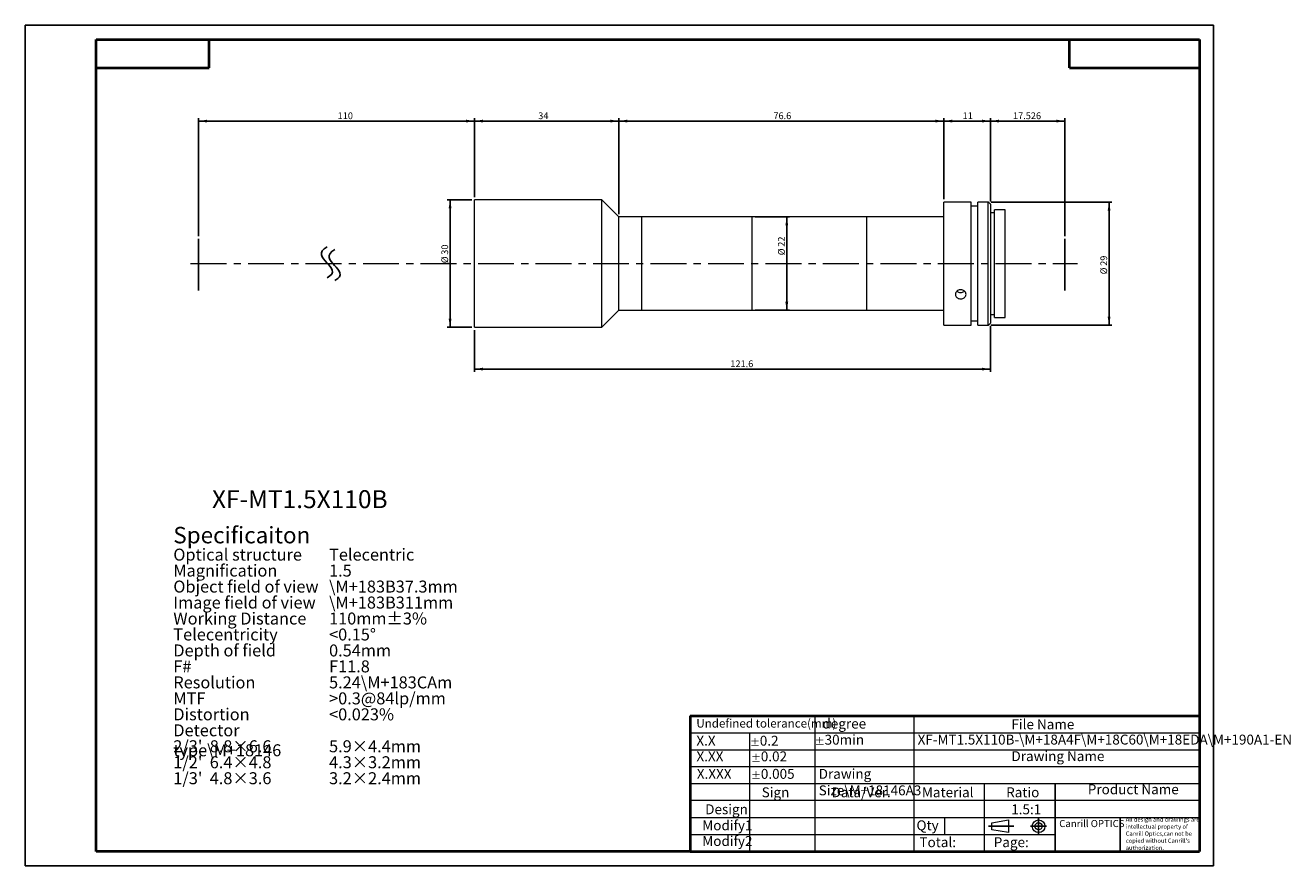
# Model space of a CAD drawing. Units: millimetres. Extents: x 0 to 447, y 0 to 297.
import ezdxf

# ---------------------------------------------------------------- set-up
doc = ezdxf.new("R2010")
doc.units = ezdxf.units.MM
doc.linetypes.add('CENTERX2', pattern=[20.32, 12.7, -2.54, 2.54, -2.54])
doc.layers.add('FORMAT', color=7, linetype='Continuous')
doc.styles.add('SLDTEXTSTYLE0', font='TXT', dxfattribs={"width": 0.663})
doc.styles.add('SLDTEXTSTYLE1', font='TXT', dxfattribs={"width": 0.663, "bigfont": 'bigfont'})
doc.styles.add('SLDTEXTSTYLE2', font='TXT', dxfattribs={"width": 0.605})
doc.styles.add('SLDTEXTSTYLE3', font='TXT', dxfattribs={"width": 0.7})
doc.styles.add('SLDTEXTSTYLE4', font='TXT', dxfattribs={"width": 0.7, "bigfont": 'bigfont'})
doc.dimstyles.new('SLDDIMSTYLE0', dxfattribs={"dimtxt": 2.728516, "dimasz": 3, "dimexe": 0, "dimexo": 0.0625, "dimgap": 0.682129, "dimtad": 1, "dimdec": 1, "dimlfac": 0.666667, "dimrnd": 1e-09, "dimzin": 12, "dimdsep": 46, "dimtxsty": 'SLDTEXTSTYLE3', "dimsah": 1, "dimcen": 0.09, "dimadec": 0, "dimazin": 3, "dimtfac": 1, "dimtofl": 0, "dimtmove": 0, "dimatfit": 3, "dimfxl": 0, "dimfrac": 2, "dimtolj": 1, "dimtzin": 12, "dimarcsym": 0})
doc.dimstyles.new('SLDDIMSTYLE1', dxfattribs={"dimtxt": 2.728516, "dimasz": 3, "dimexe": 0, "dimexo": 0.0625, "dimgap": 0.682129, "dimtad": 1, "dimdec": 3, "dimlfac": 0.666667, "dimrnd": 1e-09, "dimzin": 12, "dimdsep": 46, "dimtxsty": 'SLDTEXTSTYLE3', "dimsah": 1, "dimcen": 0.09, "dimadec": 0, "dimazin": 3, "dimtfac": 1, "dimtofl": 0, "dimtmove": 0, "dimatfit": 3, "dimfxl": 0, "dimfrac": 2, "dimtolj": 1, "dimtzin": 12, "dimarcsym": 0})
doc.dimstyles.new('SLDDIMSTYLE2', dxfattribs={"dimtxt": 2.728516, "dimasz": 3, "dimexe": 0, "dimexo": 0.0625, "dimgap": 0.682129, "dimtad": 1, "dimdec": 1, "dimlfac": 0.666667, "dimrnd": 1e-09, "dimzin": 12, "dimdsep": 46, "dimtxsty": 'SLDTEXTSTYLE3', "dimsah": 1, "dimcen": 0.09, "dimadec": 0, "dimazin": 3, "dimtfac": 1, "dimtmove": 0, "dimatfit": 0, "dimfxl": 0, "dimfrac": 2, "dimtolj": 1, "dimtzin": 12, "dimarcsym": 0})

# ---------------------------------------------------------------- blocks, each defined once
blk = doc.blocks.new('SW_NOTE_0')
at = {"layer": 'FORMAT', "color": 0, "attachment_point": 1}
for s, insert, char_height, style in [('Telecentric', (0, 5.46), 4.2333, 'SLDTEXTSTYLE0'), ('1.5', (0, -0.19), 4.233, 'SLDTEXTSTYLE0'), ('\\M+183B37.3mm', (0, -5.83), 4.2333, 'SLDTEXTSTYLE1'), ('\\M+183B311mm', (0, -11.48), 4.2333, 'SLDTEXTSTYLE1'), ('110mm±3%', (0, -17.12), 4.233, 'SLDTEXTSTYLE0'), ('<0.15°', (0, -22.77), 4.233, 'SLDTEXTSTYLE0'), ('0.54mm', (0, -28.41), 4.233, 'SLDTEXTSTYLE0'), ('F11.8', (0, -34.05), 4.233, 'SLDTEXTSTYLE0'), ('5.24\\M+183CAm', (0, -39.7), 4.2333, 'SLDTEXTSTYLE1'), ('>0.3@84lp/mm', (0, -45.34), 4.2333, 'SLDTEXTSTYLE0'), ('<0.023%', (0, -50.99), 4.233, 'SLDTEXTSTYLE0'), ('5.9×4.4mm', (0, -62.28), 4.233, 'SLDTEXTSTYLE0'), ('4.3×3.2mm', (0, -67.92), 4.233, 'SLDTEXTSTYLE0'), ('3.2×2.4mm', (0, -73.57), 4.233, 'SLDTEXTSTYLE0')]:
    blk.add_mtext(s, dxfattribs=dict(at, insert=insert, char_height=char_height, style=style))
blk = doc.blocks.new('SW_NOTE_1')
at = {"layer": 'FORMAT', "color": 0, "attachment_point": 1}
for s, insert, char_height, style in [('Specificaiton', (0, 7.5), 5.8208, 'SLDTEXTSTYLE2'), ('Optical structure', (0, -0.19), 4.2333, 'SLDTEXTSTYLE0'), ('Magnification', (0, -5.83), 4.2333, 'SLDTEXTSTYLE0'), ('Object field of view', (0, -11.48), 4.2333, 'SLDTEXTSTYLE0'), ('Image field of view', (0, -17.12), 4.2333, 'SLDTEXTSTYLE0'), ('Working Distance', (0, -22.77), 4.2333, 'SLDTEXTSTYLE0'), ('Telecentricity', (0, -28.41), 4.2333, 'SLDTEXTSTYLE0'), ('Depth of field', (0, -34.05), 4.2333, 'SLDTEXTSTYLE0'), ('F#', (0, -39.7), 4.233, 'SLDTEXTSTYLE0'), ('Resolution', (0, -45.34), 4.233, 'SLDTEXTSTYLE0'), ('MTF', (0, -50.99), 4.233, 'SLDTEXTSTYLE0'), ('Distortion', (0, -56.63), 4.233, 'SLDTEXTSTYLE0'), ('Detector type\\M+18146', (0, -62.28), 4.2333, 'SLDTEXTSTYLE1'), ("2/3'  8.8×6.6", (0, -67.92), 4.2333, 'SLDTEXTSTYLE0'), ("1/2'  6.4×4.8", (0, -73.57), 4.2333, 'SLDTEXTSTYLE0'), ("1/3'  4.8×3.6", (0, -79.21), 4.2333, 'SLDTEXTSTYLE0')]:
    blk.add_mtext(s, dxfattribs=dict(at, insert=insert, char_height=char_height, style=style))
blk = doc.blocks.new('SW_NOTE_2')
at = {"layer": 'FORMAT', "color": 0, "char_height": 1.5, "attachment_point": 1, "style": 'SLDTEXTSTYLE3'}
for s, insert in [('All design and drawings are', (0, 1.93)), ('Canrill Optics,can not be', (0, -3.07)), ('intellectual property of', (0, -0.57)), ("copied without Canrill's", (0, -5.57)), ('authorization.', (0, -8.07))]:
    blk.add_mtext(s, dxfattribs=dict(at, insert=insert))
blk = doc.blocks.new('SW_NOTE_3')
at = {"layer": 'FORMAT', "color": 0, "attachment_point": 1, "style": 'SLDTEXTSTYLE3'}
for s, insert, char_height in [('30min', (3.53, 4.43), 3.5), ('±', (0, 3.41), 2.65)]:
    blk.add_mtext(s, dxfattribs=dict(at, insert=insert, char_height=char_height))
blk = doc.blocks.new('SW_NOTE_4')
at = {"layer": 'FORMAT', "color": 0, "attachment_point": 1, "style": 'SLDTEXTSTYLE3'}
for s, insert, char_height in [('0.005', (3.53, 4.43), 3.5), ('±', (0, 3.41), 2.65)]:
    blk.add_mtext(s, dxfattribs=dict(at, insert=insert, char_height=char_height))
blk = doc.blocks.new('SW_NOTE_5')
at = {"layer": 'FORMAT', "color": 0, "attachment_point": 1, "style": 'SLDTEXTSTYLE3'}
for s, insert, char_height in [('0.02', (3.53, 4.43), 3.5), ('±', (0, 3.41), 2.65)]:
    blk.add_mtext(s, dxfattribs=dict(at, insert=insert, char_height=char_height))
blk = doc.blocks.new('SW_NOTE_6')
at = {"layer": 'FORMAT', "color": 0, "attachment_point": 1, "style": 'SLDTEXTSTYLE3'}
for s, insert, char_height in [('0.2', (3.53, 4.43), 3.5), ('±', (0, 3.41), 2.65)]:
    blk.add_mtext(s, dxfattribs=dict(at, insert=insert, char_height=char_height))
blk = doc.blocks.new('_D')
at = {"layer": 'FORMAT', "color": 7}
for p, q in [((61.27, 222.51), (61.27, 264.15)), ((158.77, 236.28), (158.77, 264.15)), ((61.27, 263.15), (158.77, 263.15))]:
    blk.add_line(p, q, dxfattribs=at)
for points in [[(61.27, 263.15), (64.27, 262.65), (64.27, 263.65)], [(158.77, 263.15), (155.77, 263.65), (155.77, 262.65)]]:
    blk.add_solid(points, dxfattribs=at)
at = {"layer": 'FORMAT', "color": 7, "insert": (110.39, 266.22), "char_height": 2.381, "attachment_point": 1, "style": 'SLDTEXTSTYLE3'}
blk.add_mtext('110', dxfattribs=at)
blk = doc.blocks.new('_D_1')
at = {"layer": 'FORMAT', "color": 7}
for p, q in [((341.09, 234.78), (341.09, 264.15)), ((367.38, 222.51), (367.38, 264.15)), ((341.09, 263.15), (367.38, 263.15))]:
    blk.add_line(p, q, dxfattribs=at)
for points in [[(341.09, 263.15), (344.09, 262.65), (344.09, 263.65)], [(367.38, 263.15), (364.38, 263.65), (364.38, 262.65)]]:
    blk.add_solid(points, dxfattribs=at)
at = {"layer": 'FORMAT', "color": 7, "insert": (349.08, 266.22), "char_height": 2.381, "attachment_point": 1, "style": 'SLDTEXTSTYLE3'}
blk.add_mtext('17.526', dxfattribs=at)
blk = doc.blocks.new('_D_2')
at = {"layer": 'FORMAT', "color": 7}
for p, q in [((158.77, 236.28), (158.77, 264.15)), ((209.77, 230.28), (209.77, 264.15)), ((209.77, 263.15), (158.77, 263.15))]:
    blk.add_line(p, q, dxfattribs=at)
for points in [[(158.77, 263.15), (161.77, 262.65), (161.77, 263.65)], [(209.77, 263.15), (206.77, 263.65), (206.77, 262.65)]]:
    blk.add_solid(points, dxfattribs=at)
at = {"layer": 'FORMAT', "color": 7, "insert": (181.29, 266.22), "char_height": 2.381, "attachment_point": 1, "style": 'SLDTEXTSTYLE3'}
blk.add_mtext('34', dxfattribs=at)
blk = doc.blocks.new('_D_3')
at = {"layer": 'FORMAT', "color": 7}
for p, q in [((209.77, 230.28), (209.77, 264.15)), ((324.59, 235.53), (324.59, 264.15)), ((324.59, 263.15), (209.77, 263.15))]:
    blk.add_line(p, q, dxfattribs=at)
for points in [[(209.77, 263.15), (212.77, 262.65), (212.77, 263.65)], [(324.59, 263.15), (321.59, 263.65), (321.59, 262.65)]]:
    blk.add_solid(points, dxfattribs=at)
at = {"layer": 'FORMAT', "color": 7, "insert": (264.4, 266.22), "char_height": 2.381, "attachment_point": 1, "style": 'SLDTEXTSTYLE3'}
blk.add_mtext('76.6', dxfattribs=at)
blk = doc.blocks.new('_D_4')
at = {"layer": 'FORMAT', "color": 7}
for p, q in [((324.59, 235.53), (324.59, 264.15)), ((341.09, 234.78), (341.09, 264.15)), ((324.59, 263.15), (341.09, 263.15))]:
    blk.add_line(p, q, dxfattribs=at)
for points in [[(324.59, 263.15), (327.59, 262.65), (327.59, 263.65)], [(341.09, 263.15), (338.09, 263.65), (338.09, 262.65)]]:
    blk.add_solid(points, dxfattribs=at)
at = {"layer": 'FORMAT', "color": 7, "insert": (331.27, 266.22), "char_height": 2.381, "attachment_point": 1, "style": 'SLDTEXTSTYLE3'}
blk.add_mtext('11', dxfattribs=at)
blk = doc.blocks.new('_D_5')
at = {"layer": 'FORMAT', "color": 7}
for p, q in [((157.77, 235.28), (149.13, 235.28)), ((150.13, 235.28), (150.13, 190.28)), ((157.77, 190.28), (149.13, 190.28))]:
    blk.add_line(p, q, dxfattribs=at)
for points in [[(150.13, 235.28), (149.63, 232.28), (150.63, 232.28)], [(150.13, 190.28), (150.63, 193.28), (149.63, 193.28)]]:
    blk.add_solid(points, dxfattribs=at)
at = {"layer": 'FORMAT', "color": 7, "char_height": 2.381, "attachment_point": 1, "rotation": 90, "style": 'SLDTEXTSTYLE3'}
for s, insert in [('30', (147.06, 215.92)), ('%%c', (147.06, 212.91))]:
    blk.add_mtext(s, dxfattribs=dict(at, insert=insert))
blk = doc.blocks.new('_D_6')
at = {"layer": 'FORMAT', "color": 7}
for p, q in [((341.34, 234.53), (384.04, 234.53)), ((383.04, 234.53), (383.04, 191.03)), ((341.34, 191.03), (384.04, 191.03))]:
    blk.add_line(p, q, dxfattribs=at)
for points in [[(383.04, 234.53), (382.54, 231.53), (383.54, 231.53)], [(383.04, 191.03), (383.54, 194.03), (382.54, 194.03)]]:
    blk.add_solid(points, dxfattribs=at)
at = {"layer": 'FORMAT', "color": 7, "char_height": 2.381, "attachment_point": 1, "rotation": 90, "style": 'SLDTEXTSTYLE3'}
for s, insert in [('29', (379.97, 212)), ('%%c', (379.97, 208.98))]:
    blk.add_mtext(s, dxfattribs=dict(at, insert=insert))
blk = doc.blocks.new('_D_7')
at = {"layer": 'FORMAT', "color": 7}
for p, q in [((158.77, 189.28), (158.77, 174.5)), ((341.09, 190.78), (341.09, 174.5)), ((158.77, 175.5), (341.09, 175.5))]:
    blk.add_line(p, q, dxfattribs=at)
for points in [[(158.77, 175.5), (161.77, 175), (161.77, 176)], [(341.09, 175.5), (338.09, 176), (338.09, 175)]]:
    blk.add_solid(points, dxfattribs=at)
at = {"layer": 'FORMAT', "color": 7, "insert": (249.18, 178.57), "char_height": 2.381, "attachment_point": 1, "style": 'SLDTEXTSTYLE3'}
blk.add_mtext('121.6', dxfattribs=at)
blk = doc.blocks.new('_D_8')
at = {"layer": 'FORMAT', "color": 7}
for p, q in [((257.91, 229.28), (270.12, 229.28)), ((269.12, 229.28), (269.12, 196.28)), ((257.91, 196.28), (270.12, 196.28))]:
    blk.add_line(p, q, dxfattribs=at)
for points in [[(269.12, 229.28), (268.62, 226.28), (269.62, 226.28)], [(269.12, 196.28), (269.62, 199.28), (268.62, 199.28)]]:
    blk.add_solid(points, dxfattribs=at)
at = {"layer": 'FORMAT', "color": 7, "char_height": 2.381, "attachment_point": 1, "rotation": 90, "style": 'SLDTEXTSTYLE3'}
for s, insert in [('22', (266.05, 218.74)), ('%%c', (266.05, 215.72))]:
    blk.add_mtext(s, dxfattribs=dict(at, insert=insert))

msp = doc.modelspace()

# ---------------------------------------------------------------- linework, layer by layer
at = {"color": 7, "linetype": 'Continuous', "lineweight": 15}
for p, q in [((203.77, 235.2765), (158.77, 235.2765)), ((158.77, 212.7765), (158.77, 235.2765)), ((209.77, 229.2765), (203.77, 235.2765)), ((203.77, 212.7765), (203.77, 235.2765)), ((328.7438, 234.5265), (324.595, 234.5265)), ((324.595, 212.7765), (324.595, 234.5265)), ((334.345, 234.5265), (332.4684, 234.5265)), ((334.345, 212.7765), (334.345, 234.5265)), ((336.595, 233.0265), (334.345, 233.0265)), ((340.345, 234.5265), (336.595, 234.5265)), ((336.595, 212.7765), (336.595, 234.5265)), ((341.095, 233.7765), (340.345, 234.5265)), ((340.345, 212.7765), (340.345, 234.5265)), ((341.095, 233.7765), (341.095, 212.7765)), ((217.915, 229.2765), (209.77, 229.2765)), ((209.77, 212.7765), (209.77, 229.2765)), ((256.915, 229.2765), (217.915, 229.2765)), ((217.915, 212.7765), (217.915, 229.2765)), ((297.415, 229.2765), (256.915, 229.2765)), ((256.915, 212.7765), (256.915, 229.2765)), ((256.915, 212.9619), (256.915, 229.2765)), ((324.595, 229.2765), (297.415, 229.2765)), ((297.415, 212.7765), (297.415, 229.2765)), ((297.415, 212.9619), (297.415, 229.2765)), ((342.595, 230.7765), (341.095, 230.7765)), ((346.345, 231.8265), (342.595, 231.8265)), ((342.595, 212.7765), (342.595, 231.8265)), ((346.345, 212.7765), (346.345, 231.8265)), ((158.77, 190.2765), (158.77, 212.7765)), ((203.77, 190.2765), (203.77, 212.7765)), ((209.77, 196.2765), (209.77, 212.7765)), ((217.915, 196.2765), (217.915, 212.7765)), ((256.915, 196.2765), (256.915, 212.9619)), ((256.915, 196.2765), (256.915, 212.7765)), ((297.415, 196.2765), (297.415, 212.9619)), ((297.415, 196.2765), (297.415, 212.7765)), ((324.595, 191.0265), (324.595, 212.7765)), ((334.345, 191.0265), (334.345, 212.7765)), ((336.595, 191.0265), (336.595, 212.7765)), ((340.345, 191.0265), (340.345, 212.7765)), ((341.095, 212.7765), (341.095, 191.7765)), ((342.595, 193.7265), (342.595, 212.7765)), ((346.345, 193.7265), (346.345, 212.7765)), ((203.77, 190.2765), (209.77, 196.2765)), ((209.77, 196.2765), (217.915, 196.2765)), ((217.915, 196.2765), (256.915, 196.2765)), ((256.915, 196.2765), (297.415, 196.2765)), ((297.415, 196.2765), (324.595, 196.2765)), ((334.345, 192.5265), (336.595, 192.5265)), ((341.095, 194.7765), (342.595, 194.7765)), ((342.595, 193.7265), (346.345, 193.7265)), ((158.77, 190.2765), (203.77, 190.2765)), ((324.595, 191.0265), (334.345, 191.0265)), ((336.595, 191.0265), (340.345, 191.0265)), ((340.345, 191.0265), (341.095, 191.7765))]:
    msp.add_line(p, q, dxfattribs=at)
for points, knots in [([(330.595, 234.4455), (330.3847, 234.4473), (329.9641, 234.451), (329.4021, 234.4766), (328.9817, 234.5045), (328.7425, 234.5245), (328.7434, 234.5244), (328.7438, 234.5244)], [0, 0, 0, 0, 0.21429627, 0.42857068, 0.64334731, 0.85845206, 1, 1, 1, 1]), ([(332.4684, 234.5263), (332.469, 234.5264), (332.504, 234.5293), (332.3796, 234.5185), (332.0876, 234.4956), (331.6028, 234.4667), (331.0787, 234.4482), (330.7315, 234.4463), (330.595, 234.4455)], [0, 0, 0, 0, 0.00318349, 0.21713408, 0.43107418, 0.64569933, 0.86064383, 1, 1, 1, 1]), ([(330.595, 200.3181), (330.3846, 200.3351), (329.9638, 200.369), (329.4035, 200.635), (328.9765, 201.0319), (328.7314, 201.5359), (328.6966, 202.0886), (328.875, 202.6287), (329.2461, 203.0938), (329.7696, 203.428), (330.3866, 203.588), (331.0262, 203.5533), (331.6166, 203.3293), (332.0928, 202.9443), (332.4011, 202.445), (332.5058, 201.8923), (332.3955, 201.351), (332.0834, 200.879), (331.604, 200.5275), (331.0785, 200.344), (330.7315, 200.3254), (330.595, 200.3181)], [0, 0, 0, 0, 0.05355314, 0.10710075, 0.16077394, 0.21452911, 0.2681487, 0.32162738, 0.37517764, 0.42890219, 0.48263084, 0.5361879, 0.5896638, 0.64327605, 0.6970299, 0.75070936, 0.80421563, 0.85771919, 0.9113941, 0.96514888, 1, 1, 1, 1]), ([(329.2788, 203.0484), (329.3799, 202.9646), (329.6303, 202.7571), (330.1074, 202.6069), (330.4561, 202.5868), (330.595, 202.5788)], [0, 0, 0, 0, 0.28957562, 0.71715032, 1, 1, 1, 1]), ([(330.595, 202.5788), (330.8031, 202.597), (331.2194, 202.6335), (331.6818, 202.8206), (331.8632, 203.0021), (331.9108, 203.0496)], [0, 0, 0, 0, 0.42462192, 0.84918594, 1, 1, 1, 1])]:
    msp.add_open_spline(points, degree=3, knots=knots, dxfattribs=at)
at = {"layer": 'FORMAT'}
for p, q in [((0, 297), (420, 297)), ((0, 297), (0, 0)), ((420, 297), (420, 0)), ((364, 29), (364, 5)), ((340.4102, 13.9375), (349.3793, 13.9375)), ((355.3193, 13.9375), (360.865, 13.9375)), ((358.1108, 16.6769), (358.1108, 11.2558)), ((0, 0), (420, 0))]:
    msp.add_line(p, q, dxfattribs=at)
at = {"layer": 'FORMAT', "color": 7, "lineweight": 40}
for p, q in [((25, 292), (415, 292)), ((415, 292), (415, 5)), ((369, 282), (415, 282)), ((235, 53), (415, 53)), ((235, 5), (415, 5))]:
    msp.add_line(p, q, dxfattribs=at)
at = {"layer": 'FORMAT', "lineweight": 40}
for p, q in [((25, 5), (25, 292)), ((65, 282), (65, 292)), ((369, 282), (369, 292)), ((25, 282), (65, 282)), ((235, 53), (235, 5)), ((235, 5), (25, 5))]:
    msp.add_line(p, q, dxfattribs=at)
at = {"layer": 'FORMAT', "color": 7}
for p, q in [((61.27, 221.5128), (61.27, 203.3161)), ((367.384, 221.5128), (367.384, 203.3161)), ((387, 17), (387, 5))]:
    msp.add_line(p, q, dxfattribs=at)
at = {"layer": 'FORMAT', "color": 7, "linetype": 'CENTERX2', "lineweight": 0}
msp.add_line((58.4053, 212.7765), (371.8163, 212.7765), dxfattribs=at)
at = {"layer": 'FORMAT', "lineweight": 0}
for p, q in [((279, 53), (279, 5)), ((314, 53), (314, 5)), ((235, 47), (415, 47)), ((256, 47), (256, 5)), ((235, 41), (415, 41)), ((235, 35), (415, 35)), ((235, 29), (415, 29)), ((339, 5), (339, 29)), ((415, 23), (235, 23)), ((235, 17), (415, 17)), ((235, 11), (364.1876, 11))]:
    msp.add_line(p, q, dxfattribs=at)
at = {"layer": 'FORMAT', "color": 7, "lineweight": 0}
msp.add_line((325, 11), (325, 17), dxfattribs=at)
at = {"layer": 'FORMAT', "lineweight": 15}
for p, q in [((341.6026, 15.1875), (347.4804, 16.1875)), ((341.6026, 12.6875), (341.6026, 15.1875)), ((347.4804, 16.1875), (347.4804, 11.6875)), ((347.4804, 11.6875), (341.6026, 12.6875))]:
    msp.add_line(p, q, dxfattribs=at)
for radius in [2.25, 1.25]:
    msp.add_circle((358.1108, 13.9375), radius, dxfattribs=at)
at = {"layer": 'FORMAT', "color": 7}
for points in [[(106.6631, 218.7244), (99.811, 214.8206), (113.2709, 211.2479), (106.6631, 207.79)], [(109.3835, 217.791), (102.5314, 213.8871), (115.9913, 210.3145), (109.3835, 206.8565)]]:
    msp.add_open_spline(points, degree=3, dxfattribs=at)

# ---------------------------------------------------------------- block references
at = {"layer": 'FORMAT'}
for name, p in [('SW_NOTE_1', (52.3122, 112.2385)), ('SW_NOTE_0', (107.3595, 106.594)), ('SW_NOTE_6', (256.0563, 41.4896)), ('SW_NOTE_3', (278.9776, 41.8431)), ('SW_NOTE_5', (256.4218, 35.9573)), ('SW_NOTE_4', (256.4346, 29.7724)), ('SW_NOTE_2', (388.9184, 15.1553))]:
    msp.add_blockref(name, p, dxfattribs=at)

# ---------------------------------------------------------------- texts
at = {"color": 7, "linetype": 'Continuous', "lineweight": 0, "insert": (237.1706, 45.9226), "char_height": 3.5, "attachment_point": 1, "style": 'SLDTEXTSTYLE3'}
msp.add_mtext('X.X', dxfattribs=at)
at = {"layer": 'FORMAT', "attachment_point": 1}
for s, insert, char_height, style in [('XF-MT1.5X110B', (65.9734, 132.7046), 6.35, 'SLDTEXTSTYLE2'), ('Undefined tolerance(mm)', (237.1706, 51.8094), 3, 'SLDTEXTSTYLE3'), ('degree', (281.7359, 51.954), 3.5, 'SLDTEXTSTYLE3'), ('XF-MT1.5X110B-\\M+18A4F\\M+18C60\\M+18EDA\\M+190A1-EN', (315.374, 46.3163), 3.5, 'SLDTEXTSTYLE4'), ('X.XX', (237.204, 40.3903), 3.5, 'SLDTEXTSTYLE3'), ('X.XXX', (237.3332, 34.2053), 3.5, 'SLDTEXTSTYLE3'), ('Drawing Size\\M+18146A3', (280.4029, 34.2053), 3.5, 'SLDTEXTSTYLE4'), ('Sign', (260.2584, 27.6828), 3.5, 'SLDTEXTSTYLE3'), ('Data/Ver.', (284.9549, 27.6828), 3.5, 'SLDTEXTSTYLE3'), ('1.5:1', (348.4482, 21.6548), 3.5, 'SLDTEXTSTYLE3'), ('Modify1', (239.267, 16.0165), 3.5, 'SLDTEXTSTYLE3')]:
    msp.add_mtext(s, dxfattribs=dict(at, insert=insert, char_height=char_height, style=style))
at = {"layer": 'FORMAT', "color": 7, "style": 'SLDTEXTSTYLE3'}
for s, insert, char_height, attachment_point in [('File Name', (348.5346, 51.7213), 3.5, 1), ('Drawing Name', (348.5346, 40.4667), 3.5, 1), ('Material', (316.9, 27.6828), 3.5, 1), ('Ratio', (346.6576, 27.6828), 3.5, 1), ('Product Name', (375.5223, 28.7406), 3.5, 1), ('Design', (240.2854, 21.6828), 3.5, 1), ('Qty', (314.9725, 16.0165), 3.5, 1), ('Canrill OPTICS', (376.9608, 16.144), 2.5, 2), ('Modify2', (239.267, 10.4744), 3.5, 1), ('Total:', (316.016, 10.048), 3.5, 1), ('Page:', (342.2773, 10.048), 3.5, 1)]:
    msp.add_mtext(s, dxfattribs=dict(at, insert=insert, char_height=char_height, attachment_point=attachment_point))

# ---------------------------------------------------------------- dimensions: what is measured, and where the dimension line sits
at = {"layer": 'FORMAT', "color": 7}
for base, p1, p2, dimstyle, picture, middle in [((158.77, 263.1497), (61.27, 221.5128), (158.77, 235.2765), 'SLDDIMSTYLE0', '_D', (112.77, 263.1497)), ((158.77, 263.1497), (209.77, 229.2765), (158.77, 235.2765), 'SLDDIMSTYLE0', '_D_2', (182.8772, 263.1497)), ((209.7699841625, 263.149745677), (324.5949841625, 234.5264518997), (209.7699841625, 229.2764518997), 'SLDDIMSTYLE0', '_D_3', (267.5745851877, 263.149745677)), ((341.095, 263.1497), (324.595, 234.5265), (341.095, 233.7765), 'SLDDIMSTYLE2', '_D_4', (332.8578, 263.1497)), ((367.384, 263.1497), (341.095, 233.7765), (367.384, 221.5128), 'SLDDIMSTYLE1', '_D_1', (353.845, 263.1497)), ((341.0949841625, 175.5025966439), (158.7699841625, 190.2764518997), (341.0949841625, 191.7764518997), 'SLDDIMSTYLE0', '_D_7', (253.1439105235, 175.5025966439))]:
    dim = msp.add_linear_dim(base=base, p1=p1, p2=p2, dimstyle=dimstyle, dxfattribs=at)
    dim.commit()
    dim.dimension.update_dxf_attribs({"geometry": picture, "text_midpoint": middle, "dimtype": 160})
for base, p1, p2, picture, middle in [((150.1314, 190.2765), (158.77, 235.2765), (158.77, 190.2765), '_D_5', (150.1314, 216.0029)), ((383.0381, 191.0265), (340.345, 234.5265), (340.345, 191.0265), '_D_6', (383.0381, 212.0762)), ((269.12, 196.2765), (256.915, 229.2765), (256.915, 196.2765), '_D_8', (269.12, 218.8145))]:
    dim = msp.add_linear_dim(base=base, p1=p1, p2=p2, angle=90, text='%%c<>', dimstyle='SLDDIMSTYLE0', dxfattribs=at)
    dim.commit()
    dim.dimension.update_dxf_attribs({"geometry": picture, "text_midpoint": middle, "dimtype": 160})

doc.saveas('drawing.dxf')
